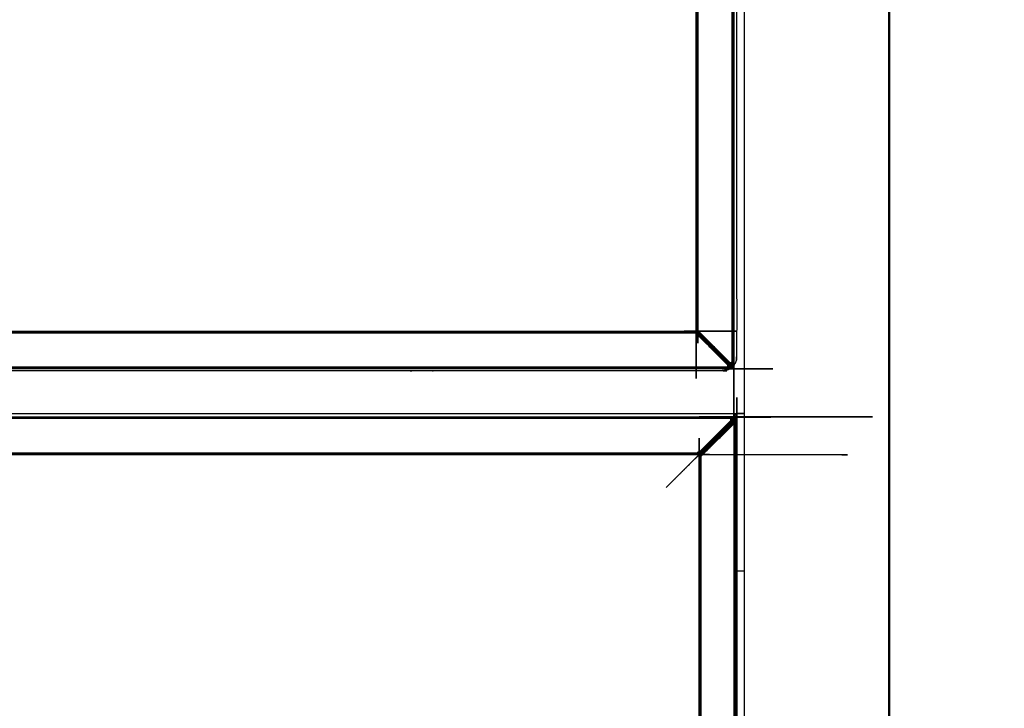
# Model space of a CAD drawing. Units: millimetres. Extents: x -121 to 117, y -102 to 106.
# Drawn here: x -20 to 9, y -82 to -62 of the extents above; entities that cross this region are included whole.
import ezdxf

# ---------------------------------------------------------------- set-up
doc = ezdxf.new("R2010")
doc.units = ezdxf.units.MM
doc.header["$MEASUREMENT"] = 0
doc.layers.add('PROIEZIONI 2D$Visible$Curves', color=7, linetype='Continuous', true_color=0x000000)
doc.layers.add('PROIEZIONI 2D$Visible$SceneSilhouetteCurves', color=7, linetype='Continuous', lineweight=50, true_color=0x000000)

msp = doc.modelspace()

# ---------------------------------------------------------------- linework, layer by layer
at = {"layer": 'PROIEZIONI 2D$Visible$Curves', "color": 18, "lineweight": -3, "true_color": 0x000000}
for points in [[(0.999, -88.391), (0.999, -51.391), (0.999, -14.391)], [(0.66, -71.587), (0.66, -51.281), (0.66, -30.976)], [(0.675, -71.627), (0.675, -51.281), (0.675, -30.935)], [(-0.407, -70.571), (-0.407, -51.281), (-0.407, -31.991)], [(-0.397, -70.567), (-0.397, -51.281), (-0.397, -31.996)], [(-0.381, -70.56), (-0.381, -51.281), (-0.381, -32.002)], [(-31.235, -70.609), (-15.84, -70.609), (-0.445, -70.609)], [(-31.23, -70.619), (-15.84, -70.619), (-0.449, -70.619)], [(-31.224, -70.635), (-15.84, -70.635), (-0.456, -70.635)], [(-31.216, -70.653), (-15.84, -70.653), (-0.464, -70.653)], [(-0.414, -70.612), (-0.414, -70.614), (-0.415, -70.616)], [(-0.4, -70.658), (-0.403, -70.667), (-0.407, -70.677)], [(-0.4, -70.601), (-0.402, -70.602), (-0.404, -70.603)], [(-0.399, -70.62), (-0.4, -70.621), (-0.4, -70.623)], [(-0.4, -70.658), (0.092, -71.15), (0.585, -71.642)], [(-0.393, -70.616), (-0.395, -70.616), (-0.397, -70.617)], [(-0.389, -70.632), (0.131, -71.152), (0.651, -71.672)], [(0.656, -71.667), (0.136, -71.147), (-0.384, -70.627)], [(-0.381, -70.56), (-0.372, -70.556), (-0.363, -70.553)], [(0.626, -71.601), (0.134, -71.109), (-0.358, -70.617)], [(0.607, -71.556), (0.134, -71.082), (-0.34, -70.609)], [(0.626, -71.601), (0.617, -71.578), (0.607, -71.556)], [(0.66, -71.587), (0.668, -71.607), (0.675, -71.627)], [(-32.291, -71.691), (-15.84, -71.691), (0.611, -71.691)], [(-32.25, -71.676), (-15.84, -71.676), (0.571, -71.676)], [(0.539, -71.623), (0.562, -71.633), (0.585, -71.642)], [(0.611, -71.691), (0.591, -71.684), (0.571, -71.676)], [(0.649, -71.705), (0.644, -71.704), (0.639, -71.702)], [(0.681, -71.685), (0.681, -71.685), (0.681, -71.685)], [(0.689, -71.665), (0.687, -71.66), (0.686, -71.655)], [(0.756, -73.016), (0.756, -73.016), (0.756, -73.016)], [(0.696, -73.113), (-55.431, -73.113), (-111.559, -73.113)], [(0.656, -73.129), (-55.431, -73.129), (-111.518, -73.129)], [(0.61, -73.147), (-55.431, -73.147), (-111.473, -73.147)], [(0.67, -73.162), (0.177, -73.654), (-0.315, -74.146)], [(0.736, -73.132), (0.216, -73.652), (-0.304, -74.172)], [(-0.299, -74.177), (0.221, -73.657), (0.741, -73.137)], [(-0.273, -74.188), (0.219, -73.696), (0.711, -73.204)], [(-0.255, -74.196), (0.219, -73.722), (0.692, -73.249)], [(0.67, -73.162), (0.647, -73.172), (0.624, -73.181)], [(0.656, -73.129), (0.676, -73.121), (0.696, -73.113)], [(0.692, -73.249), (0.702, -73.226), (0.711, -73.204)], [(0.734, -73.099), (0.729, -73.101), (0.724, -73.103)], [(0.726, -88.144), (0.726, -80.704), (0.726, -73.263)], [(0.76, -73.177), (0.753, -73.197), (0.745, -73.218)], [(0.745, -88.19), (0.745, -80.704), (0.745, -73.218)], [(0.76, -88.23), (0.76, -80.704), (0.76, -73.177)], [(0.774, -73.14), (0.772, -73.145), (0.771, -73.15)], [(-0.371, -74.17), (-55.431, -74.17), (-110.492, -74.17)], [(-0.378, -74.151), (-55.431, -74.151), (-110.484, -74.151)], [(-0.371, -74.17), (-0.375, -74.16), (-0.378, -74.151)], [(-0.36, -74.195), (-55.431, -74.195), (-110.503, -74.195)], [(-0.364, -74.185), (-55.431, -74.185), (-110.498, -74.185)], [(-0.33, -74.189), (-0.329, -74.19), (-0.328, -74.192)], [(-0.322, -87.174), (-0.322, -80.704), (-0.322, -74.233)], [(-0.319, -74.202), (-0.317, -74.203), (-0.315, -74.203)], [(-0.315, -74.181), (-0.315, -74.183), (-0.314, -74.185)], [(-0.312, -87.17), (-0.312, -80.704), (-0.312, -74.238)], [(-0.311, -74.187), (-0.31, -74.188), (-0.308, -74.189)], [(-0.296, -87.163), (-0.296, -80.704), (-0.296, -74.244)], [(-0.273, -74.188), (-0.264, -74.192), (-0.255, -74.196)], [(0.999, -77.591), (0.887, -77.591), (0.774, -77.591)]]:
    msp.add_open_spline(points, degree=2, dxfattribs=at)
at = {"layer": 'PROIEZIONI 2D$Visible$Curves', "color": 18, "true_color": 0x000000}
msp.add_open_spline([(5.199, -14.391), (5.199, -51.391), (5.199, -88.391)], degree=2, dxfattribs=at)
at = {"layer": 'PROIEZIONI 2D$Visible$Curves', "color": 18, "lineweight": -3, "true_color": 0x000000}
for points, knots in [([(0.661, -30.885), (0.666, -30.882), (0.672, -30.878), (0.676, -30.878), (0.681, -30.877), (0.684, -30.881), (0.687, -30.884), (0.688, -30.891), (0.689, -30.898), (0.689, -51.281), (0.689, -71.665), (0.688, -71.671), (0.687, -71.678), (0.684, -71.682), (0.681, -71.685), (0.676, -71.685), (0.672, -71.685), (0.666, -71.681), (0.661, -71.677)], [1.041397, 1.041397, 1.041397, 2, 2, 3, 3, 4, 4, 5, 5, 6, 6, 7, 7, 8, 8, 9, 9, 10, 10, 10]), ([(-0.388, -70.628), (-0.392, -70.623), (-0.397, -70.617), (-0.4, -70.61), (-0.404, -70.603), (-0.406, -70.595), (-0.409, -70.587), (-0.41, -70.58), (-0.411, -70.573), (-0.411, -51.281), (-0.411, -31.99), (-0.41, -31.983), (-0.409, -31.975), (-0.406, -31.968), (-0.404, -31.96), (-0.4, -31.953), (-0.396, -31.945), (-0.392, -31.94), (-0.388, -31.935)], [9, 9, 9, 10, 10, 11, 11, 12, 12, 13, 13, 14, 14, 15, 15, 16, 16, 17, 17, 17.955708, 17.955708, 17.955708]), ([(0.641, -71.541), (0.641, -51.281), (0.641, -31.021), (0.64, -31.013), (0.639, -31.005)], [0, 0, 0, 1, 1, 2, 2, 2]), ([(0.683, -30.894), (0.685, -30.901), (0.686, -30.908), (0.686, -51.281), (0.686, -71.655), (0.685, -71.662), (0.683, -71.669)], [0, 0, 0, 1, 1, 2, 2, 3, 3, 3]), ([(0.689, -30.956), (0.709, -30.988), (0.729, -31.019), (0.744, -31.061), (0.758, -31.104), (0.763, -31.149), (0.768, -31.193), (0.768, -35.191), (0.768, -39.188), (0.768, -39.37), (0.768, -39.551), (0.768, -39.696), (0.768, -39.84), (0.768, -39.96), (0.768, -40.08), (0.768, -40.209), (0.768, -40.338), (0.768, -49.951), (0.768, -59.564), (0.768, -59.693), (0.768, -59.822), (0.768, -59.942), (0.768, -60.063), (0.768, -60.207), (0.768, -60.351), (0.768, -60.492), (0.768, -60.633), (0.768, -65.996), (0.768, -71.359), (0.763, -71.404), (0.758, -71.449), (0.744, -71.491), (0.729, -71.534), (0.709, -71.565), (0.69, -71.596)], [-11.822547, -11.822547, -11.822547, -11, -11, -10, -10, -9, -9, -8, -8, -7, -7, -6, -6, -5, -5, -4, -4, -3, -3, -2, -2, -1, -1, 0, 0, 1, 1, 2, 2, 3, 3, 4, 4, 4.817444, 4.817444, 4.817444]), ([(-0.363, -32.01), (-0.363, -51.281), (-0.363, -70.553), (-0.362, -70.56), (-0.361, -70.567)], [0, 0, 0, 1, 1, 2, 2, 2]), ([(-31.292, -70.628), (-31.286, -70.624), (-31.281, -70.62), (-31.274, -70.616), (-31.266, -70.612), (-31.258, -70.61), (-31.251, -70.607), (-31.244, -70.606), (-31.237, -70.605), (-15.84, -70.605), (-0.443, -70.605), (-0.436, -70.606), (-0.429, -70.607), (-0.421, -70.61), (-0.414, -70.612), (-0.406, -70.616), (-0.399, -70.62), (-0.393, -70.624), (-0.388, -70.628)], [-1, -1, -1, 0, 0, 1, 1, 2, 2, 3, 3, 4, 4, 5, 5, 6, 6, 7, 7, 8, 8, 8]), ([(-0.456, -70.635), (-0.46, -70.644), (-0.464, -70.653), (-0.456, -70.654), (-0.449, -70.655)], [0, 0, 0, 1, 1, 2, 2, 2]), ([(-0.449, -70.619), (-0.453, -70.627), (-0.456, -70.635), (-0.449, -70.636), (-0.441, -70.637)], [0, 0, 0, 1, 1, 2, 2, 2]), ([(-0.445, -70.609), (-0.447, -70.614), (-0.449, -70.619), (-0.442, -70.62), (-0.435, -70.621)], [0, 0, 0, 1, 1, 2, 2, 2]), ([(-0.426, -70.642), (-0.434, -70.639), (-0.441, -70.637), (-0.445, -70.646), (-0.449, -70.655), (-0.441, -70.658), (-0.433, -70.66), (-0.43, -70.651), (-0.426, -70.642)], [0, 0, 0, 1, 1, 2, 2, 3, 3, 4, 4, 4]), ([(-0.443, -70.605), (-0.444, -70.607), (-0.445, -70.609), (-0.438, -70.61), (-0.431, -70.611)], [0, 0, 0, 1, 1, 2, 2, 2]), ([(-0.441, -70.637), (-0.438, -70.629), (-0.435, -70.621), (-0.427, -70.624), (-0.419, -70.626), (-0.423, -70.634), (-0.426, -70.642)], [0, 0, 0, 1, 1, 2, 2, 3, 3, 3]), ([(-0.429, -70.607), (-0.43, -70.609), (-0.431, -70.611), (-0.433, -70.616), (-0.435, -70.621)], [0, 0, 0, 1, 1, 2, 2, 2]), ([(-0.426, -70.642), (-0.418, -70.646), (-0.411, -70.649), (-0.415, -70.658), (-0.419, -70.668), (-0.426, -70.664), (-0.433, -70.66)], [0, 0, 0, 1, 1, 2, 2, 3, 3, 3]), ([(-0.431, -70.611), (-0.423, -70.613), (-0.415, -70.616), (-0.417, -70.621), (-0.419, -70.626)], [0, 0, 0, 1, 1, 2, 2, 2]), ([(-0.419, -70.626), (-0.412, -70.63), (-0.405, -70.634), (-0.408, -70.642), (-0.411, -70.649)], [0, 0, 0, 1, 1, 2, 2, 2]), ([(0.539, -71.623), (0.066, -71.15), (-0.407, -70.677), (-0.413, -70.672), (-0.419, -70.668)], [0, 0, 0, 1, 1, 2, 2, 2]), ([(-0.415, -70.616), (-0.408, -70.62), (-0.4, -70.623), (-0.403, -70.629), (-0.405, -70.634)], [0, 0, 0, 1, 1, 2, 2, 2]), ([(0.633, -71.672), (0.628, -71.666), (0.624, -71.66), (0.115, -71.151), (-0.393, -70.643), (-0.399, -70.638), (-0.405, -70.634)], [0, 0, 0, 1, 1, 2, 2, 3, 3, 3]), ([(-0.411, -70.573), (-0.409, -70.572), (-0.407, -70.571), (-0.406, -70.578), (-0.405, -70.586)], [0, 0, 0, 1, 1, 2, 2, 2]), ([(-0.393, -70.643), (-0.396, -70.65), (-0.4, -70.658), (-0.405, -70.654), (-0.411, -70.649)], [0, 0, 0, 1, 1, 2, 2, 2]), ([(-0.409, -70.587), (-0.407, -70.586), (-0.405, -70.586), (-0.4, -70.583), (-0.395, -70.581)], [0, 0, 0, 1, 1, 2, 2, 2]), ([(-0.407, -70.571), (-0.402, -70.569), (-0.397, -70.567), (-0.396, -70.574), (-0.395, -70.581)], [0, 0, 0, 1, 1, 2, 2, 2]), ([(-0.405, -70.586), (-0.403, -70.593), (-0.4, -70.601), (-0.395, -70.599), (-0.39, -70.597)], [0, 0, 0, 1, 1, 2, 2, 2]), ([(-0.4, -70.601), (-0.397, -70.608), (-0.393, -70.616), (-0.388, -70.614), (-0.382, -70.611)], [0, 0, 0, 1, 1, 2, 2, 2]), ([(-0.393, -70.643), (-0.391, -70.637), (-0.389, -70.632), (-0.395, -70.628), (-0.4, -70.623)], [0, 0, 0, 1, 1, 2, 2, 2]), ([(-0.397, -70.567), (-0.389, -70.564), (-0.381, -70.56), (-0.38, -70.567), (-0.379, -70.575)], [0, 0, 0, 1, 1, 2, 2, 2]), ([(-0.379, -70.575), (-0.387, -70.578), (-0.395, -70.581), (-0.392, -70.589), (-0.39, -70.597), (-0.382, -70.594), (-0.374, -70.59)], [0, 0, 0, 1, 1, 2, 2, 3, 3, 3]), ([(-0.382, -70.611), (-0.378, -70.617), (-0.374, -70.623), (0.135, -71.132), (0.644, -71.64), (0.65, -71.645), (0.656, -71.649)], [0, 0, 0, 1, 1, 2, 2, 3, 3, 3]), ([(-0.374, -70.623), (-0.379, -70.625), (-0.384, -70.627), (-0.388, -70.621), (-0.393, -70.616)], [0, 0, 0, 1, 1, 2, 2, 2]), ([(-0.39, -70.597), (-0.386, -70.604), (-0.382, -70.611), (-0.375, -70.608), (-0.367, -70.605)], [0, 0, 0, 1, 1, 2, 2, 2]), ([(-0.389, -70.632), (-0.388, -70.63), (-0.388, -70.628), (-0.386, -70.628), (-0.384, -70.627)], [0, 0, 0, 1, 1, 2, 2, 2]), ([(-0.374, -70.59), (-0.377, -70.583), (-0.379, -70.575), (-0.37, -70.571), (-0.361, -70.567), (-0.359, -70.575), (-0.356, -70.583), (-0.365, -70.587), (-0.374, -70.59)], [0, 0, 0, 1, 1, 2, 2, 3, 3, 4, 4, 4]), ([(-0.374, -70.59), (-0.371, -70.598), (-0.367, -70.605), (-0.358, -70.601), (-0.349, -70.598), (-0.352, -70.59), (-0.356, -70.583)], [0, 0, 0, 1, 1, 2, 2, 3, 3, 3]), ([(-0.374, -70.623), (-0.366, -70.62), (-0.358, -70.617), (-0.362, -70.611), (-0.367, -70.605)], [0, 0, 0, 1, 1, 2, 2, 2]), ([(-0.358, -70.617), (-0.349, -70.613), (-0.34, -70.609), (-0.344, -70.603), (-0.349, -70.598)], [0, 0, 0, 1, 1, 2, 2, 2]), ([(0.62, -71.565), (0.614, -71.56), (0.607, -71.556), (0.607, -71.532), (0.607, -71.508)], [0, 0, 0, 1, 1, 2, 2, 2]), ([(0.639, -71.557), (0.64, -71.549), (0.641, -71.541), (0.624, -71.524), (0.607, -71.508), (0.619, -71.537), (0.631, -71.566)], [0, 0, 0, 1, 1, 2, 2, 3, 3, 3]), ([(0.639, -71.61), (0.63, -71.587), (0.62, -71.565), (0.626, -71.565), (0.631, -71.566)], [0, 0, 0, 1, 1, 2, 2, 2]), ([(0.65, -71.611), (0.641, -71.588), (0.631, -71.566), (0.635, -71.561), (0.639, -71.557), (0.648, -71.58), (0.657, -71.602)], [0, 0, 0, 1, 1, 2, 2, 3, 3, 3]), ([(0.641, -71.541), (0.651, -71.564), (0.66, -71.587), (0.659, -71.595), (0.657, -71.602)], [0, 0, 0, 1, 1, 2, 2, 2]), ([(0.661, -71.677), (0.665, -71.682), (0.668, -71.688), (0.669, -71.692), (0.669, -71.697), (0.666, -71.7), (0.662, -71.703), (0.655, -71.704), (0.649, -71.705), (-15.84, -71.705), (-32.328, -71.705), (-32.335, -71.704), (-32.342, -71.703), (-32.345, -71.7), (-32.349, -71.697), (-32.348, -71.692), (-32.348, -71.688), (-32.345, -71.683), (-32.341, -71.677)], [11, 11, 11, 12, 12, 13, 13, 14, 14, 15, 15, 16, 16, 17, 17, 18, 18, 19, 19, 19.941651, 19.941651, 19.941651]), ([(0.652, -71.7), (0.646, -71.701), (0.639, -71.702), (-15.84, -71.702), (-32.319, -71.702), (-32.325, -71.701), (-32.332, -71.7)], [0, 0, 0, 1, 1, 2, 2, 3, 3, 3]), ([(0.525, -71.658), (-15.84, -71.658), (-32.205, -71.658), (-32.213, -71.656), (-32.221, -71.655)], [0, 0, 0, 1, 1, 2, 2, 2]), ([(0.567, -71.705), (0.554, -71.713), (0.541, -71.721), (0.498, -71.736), (0.456, -71.751), (0.411, -71.756), (0.366, -71.761), (-3.679, -71.761), (-7.725, -71.761), (-7.879, -71.761), (-8.033, -71.761), (-8.177, -71.761), (-8.321, -71.761), (-8.442, -71.761), (-8.562, -71.761), (-8.691, -71.761), (-8.82, -71.761), (-16.981, -71.761), (-25.143, -71.761), (-25.272, -71.761), (-25.401, -71.761), (-25.521, -71.761), (-25.642, -71.761), (-25.786, -71.761), (-25.93, -71.761), (-26.079, -71.761), (-26.227, -71.761), (-29.128, -71.761), (-32.029, -71.761), (-32.074, -71.756), (-32.119, -71.751), (-32.161, -71.736), (-32.204, -71.721), (-32.217, -71.713), (-32.229, -71.705)], [6.660714, 6.660714, 6.660714, 7, 7, 8, 8, 9, 9, 10, 10, 11, 11, 12, 12, 13, 13, 14, 14, 15, 15, 16, 16, 17, 17, 18, 18, 19, 19, 20, 20, 21, 21, 22, 22, 22.333892, 22.333892, 22.333892]), ([(0.549, -71.636), (0.544, -71.63), (0.539, -71.623), (0.515, -71.623), (0.491, -71.623)], [0, 0, 0, 1, 1, 2, 2, 2]), ([(0.541, -71.655), (0.533, -71.656), (0.525, -71.658), (0.508, -71.64), (0.491, -71.623), (0.52, -71.635), (0.549, -71.648)], [0, 0, 0, 1, 1, 2, 2, 3, 3, 3]), ([(0.525, -71.658), (0.548, -71.667), (0.571, -71.676), (0.578, -71.675), (0.586, -71.673)], [0, 0, 0, 1, 1, 2, 2, 2]), ([(0.594, -71.666), (0.572, -71.657), (0.549, -71.648), (0.545, -71.651), (0.541, -71.655), (0.564, -71.664), (0.586, -71.673)], [0, 0, 0, 1, 1, 2, 2, 3, 3, 3]), ([(0.594, -71.655), (0.571, -71.646), (0.549, -71.636), (0.549, -71.642), (0.549, -71.648)], [0, 0, 0, 1, 1, 2, 2, 2]), ([(0.624, -71.66), (0.604, -71.651), (0.585, -71.642), (0.589, -71.649), (0.594, -71.655)], [0, 0, 0, 1, 1, 2, 2, 2]), ([(0.626, -71.689), (0.606, -71.681), (0.586, -71.673), (0.59, -71.67), (0.594, -71.666), (0.614, -71.674), (0.633, -71.682)], [0, 0, 0, 1, 1, 2, 2, 3, 3, 3]), ([(0.594, -71.666), (0.594, -71.661), (0.594, -71.655), (0.613, -71.664), (0.633, -71.672)], [0, 0, 0, 1, 1, 2, 2, 2]), ([(0.639, -71.702), (0.625, -71.697), (0.611, -71.691), (0.618, -71.69), (0.626, -71.689)], [0, 0, 0, 1, 1, 2, 2, 2]), ([(0.624, -71.66), (0.638, -71.666), (0.651, -71.672), (0.655, -71.678), (0.659, -71.684)], [0, 0, 0, 1, 1, 2, 2, 2]), ([(0.644, -71.64), (0.635, -71.621), (0.626, -71.601), (0.633, -71.605), (0.639, -71.61)], [0, 0, 0, 1, 1, 2, 2, 2]), ([(0.652, -71.7), (0.639, -71.694), (0.626, -71.689), (0.63, -71.686), (0.633, -71.682), (0.647, -71.688), (0.66, -71.693)], [0, 0, 0, 1, 1, 2, 2, 3, 3, 3]), ([(0.633, -71.682), (0.633, -71.677), (0.633, -71.672), (0.646, -71.678), (0.659, -71.684)], [0, 0, 0, 1, 1, 2, 2, 2]), ([(0.65, -71.611), (0.645, -71.61), (0.639, -71.61), (0.648, -71.629), (0.656, -71.649)], [0, 0, 0, 1, 1, 2, 2, 2]), ([(0.644, -71.64), (0.65, -71.654), (0.656, -71.667), (0.662, -71.671), (0.667, -71.675)], [0, 0, 0, 1, 1, 2, 2, 2]), ([(0.673, -71.642), (0.665, -71.622), (0.657, -71.602), (0.654, -71.606), (0.65, -71.611), (0.658, -71.63), (0.666, -71.649)], [0, 0, 0, 1, 1, 2, 2, 3, 3, 3]), ([(0.651, -71.672), (0.656, -71.675), (0.661, -71.677), (0.658, -71.672), (0.656, -71.667)], [0, 0, 0, 1, 1, 2, 2, 2]), ([(0.662, -71.703), (0.657, -71.701), (0.652, -71.7), (0.656, -71.696), (0.66, -71.693), (0.664, -71.695), (0.669, -71.697)], [0, 0, 0, 1, 1, 2, 2, 2.954047, 2.954047, 2.954047]), ([(0.666, -71.649), (0.661, -71.649), (0.656, -71.649), (0.662, -71.662), (0.667, -71.675)], [0, 0, 0, 1, 1, 2, 2, 2]), ([(0.66, -71.693), (0.659, -71.688), (0.659, -71.684), (0.664, -71.686), (0.668, -71.688)], [0, 0, 0, 1, 1, 2, 2, 2]), ([(0.683, -71.669), (0.678, -71.655), (0.673, -71.642), (0.669, -71.646), (0.666, -71.649), (0.672, -71.663), (0.677, -71.676)], [0, 0, 0, 1, 1, 2, 2, 3, 3, 3]), ([(0.677, -71.676), (0.672, -71.676), (0.667, -71.675), (0.67, -71.68), (0.672, -71.685)], [0, 0, 0, 1, 1, 2, 2, 2]), ([(0.686, -71.655), (0.68, -71.641), (0.675, -71.627), (0.674, -71.635), (0.673, -71.642)], [0, 0, 0, 1, 1, 2, 2, 2]), ([(0.687, -71.678), (0.685, -71.673), (0.683, -71.669), (0.68, -71.672), (0.677, -71.676), (0.679, -71.68), (0.681, -71.685)], [0, 0, 0, 1, 1, 2, 2, 3, 3, 3]), ([(0.746, -73.128), (0.751, -73.124), (0.757, -73.12), (0.761, -73.12), (0.766, -73.119), (0.769, -73.123), (0.772, -73.126), (0.773, -73.133), (0.774, -73.14), (0.774, -80.704), (0.774, -88.268), (0.773, -88.275), (0.772, -88.281), (0.769, -88.285), (0.766, -88.288), (0.761, -88.288), (0.757, -88.288), (0.751, -88.284), (0.746, -88.28)], [1, 1, 1, 2, 2, 3, 3, 4, 4, 5, 5, 6, 6, 7, 7, 8, 8, 9, 9, 10, 10, 10]), ([(-111.585, -73.002), (-55.43, -73.002), (0.724, -73.002), (0.74, -73.009), (0.756, -73.016), (0.763, -73.032), (0.769, -73.048), (0.769, -73.086), (0.769, -73.123)], [9, 9, 9, 10, 10, 11, 11, 12, 12, 12.004899, 12.004899, 12.004899]), ([(0.756, -73.016), (0.749, -73.024), (0.742, -73.031), (0.724, -73.052), (0.705, -73.072), (0.693, -73.085), (0.681, -73.099)], [0, 0, 0, 1, 1, 2, 2, 2.465197, 2.465197, 2.465197]), ([(0.768, -73.136), (0.77, -73.143), (0.771, -73.15), (0.771, -80.704), (0.771, -88.258), (0.77, -88.265), (0.768, -88.272)], [0, 0, 0, 1, 1, 2, 2, 3, 3, 3]), ([(-111.609, -73.127), (-111.613, -73.122), (-111.616, -73.117), (-111.616, -73.112), (-111.617, -73.107), (-111.613, -73.104), (-111.61, -73.101), (-111.603, -73.1), (-111.596, -73.099), (-55.431, -73.099), (0.734, -73.099), (0.74, -73.1), (0.747, -73.101), (0.751, -73.104), (0.754, -73.107), (0.754, -73.112), (0.753, -73.117), (0.75, -73.122), (0.746, -73.128)], [-3.94194, -3.94194, -3.94194, -3, -3, -2, -2, -1, -1, 0, 0, 1, 1, 2, 2, 3, 3, 4, 4, 5, 5, 5]), ([(-111.6, -73.105), (-111.593, -73.104), (-111.587, -73.103), (-55.431, -73.103), (0.724, -73.103), (0.731, -73.104), (0.738, -73.105)], [0, 0, 0, 1, 1, 2, 2, 3, 3, 3]), ([(-0.32, -74.171), (-0.314, -74.166), (-0.308, -74.162), (0.2, -73.653), (0.709, -73.144), (0.713, -73.138), (0.718, -73.132)], [0, 0, 0, 1, 1, 2, 2, 3, 3, 3]), ([(-0.303, -87.232), (-0.307, -87.226), (-0.312, -87.22), (-0.315, -87.213), (-0.319, -87.206), (-0.321, -87.198), (-0.324, -87.19), (-0.325, -87.183), (-0.326, -87.176), (-0.326, -80.704), (-0.326, -74.232), (-0.325, -74.225), (-0.324, -74.217), (-0.321, -74.21), (-0.319, -74.202), (-0.315, -74.195), (-0.311, -74.187), (-0.307, -74.182), (-0.303, -74.176)], [9, 9, 9, 10, 10, 11, 11, 12, 12, 13, 13, 14, 14, 15, 15, 16, 16, 17, 17, 18, 18, 18]), ([(-0.322, -74.128), (0.151, -73.655), (0.624, -73.181), (0.629, -73.175), (0.634, -73.168)], [0, 0, 0, 1, 1, 2, 2, 2]), ([(0.741, -73.156), (0.735, -73.16), (0.729, -73.164), (0.22, -73.673), (-0.289, -74.182), (-0.293, -74.187), (-0.297, -74.193)], [0, 0, 0, 1, 1, 2, 2, 3, 3, 3]), ([(-0.271, -74.222), (-0.263, -74.225), (-0.255, -74.229), (0.219, -73.763), (0.692, -73.297)], [0, 0, 0, 1, 1, 2, 2, 2]), ([(0.626, -73.15), (0.618, -73.148), (0.61, -73.147), (0.593, -73.164), (0.576, -73.181), (0.605, -73.169), (0.634, -73.157)], [0, 0, 0, 1, 1, 2, 2, 3, 3, 3]), ([(0.61, -73.147), (0.633, -73.138), (0.656, -73.129), (0.663, -73.13), (0.671, -73.131)], [0, 0, 0, 1, 1, 2, 2, 2]), ([(0.679, -73.138), (0.657, -73.148), (0.634, -73.157), (0.63, -73.153), (0.626, -73.15), (0.649, -73.14), (0.671, -73.131)], [0, 0, 0, 1, 1, 2, 2, 3, 3, 3]), ([(0.679, -73.149), (0.656, -73.159), (0.634, -73.168), (0.634, -73.163), (0.634, -73.157)], [0, 0, 0, 1, 1, 2, 2, 2]), ([(0.709, -73.144), (0.689, -73.153), (0.67, -73.162), (0.674, -73.156), (0.679, -73.149)], [0, 0, 0, 1, 1, 2, 2, 2]), ([(0.711, -73.115), (0.691, -73.123), (0.671, -73.131), (0.675, -73.135), (0.679, -73.138), (0.699, -73.13), (0.718, -73.122)], [0, 0, 0, 1, 1, 2, 2, 3, 3, 3]), ([(0.679, -73.138), (0.679, -73.144), (0.679, -73.149), (0.698, -73.141), (0.718, -73.132)], [0, 0, 0, 1, 1, 2, 2, 2]), ([(0.758, -88.245), (0.75, -88.225), (0.742, -88.206), (0.733, -88.183), (0.724, -88.16), (0.72, -88.165), (0.716, -88.169), (0.704, -88.14), (0.692, -88.111), (0.692, -80.704), (0.692, -73.297), (0.704, -73.268), (0.716, -73.239)], [0, 0, 0, 1, 1, 2, 2, 3, 3, 4, 4, 5, 5, 6, 6, 6]), ([(0.705, -73.239), (0.699, -73.244), (0.692, -73.249), (0.692, -73.273), (0.692, -73.297)], [0, 0, 0, 1, 1, 2, 2, 2]), ([(0.724, -73.247), (0.725, -73.255), (0.726, -73.263), (0.709, -73.28), (0.692, -73.297)], [0, 0, 0, 1, 1, 2, 2, 2]), ([(0.724, -73.103), (0.71, -73.108), (0.696, -73.113), (0.703, -73.114), (0.711, -73.115)], [0, 0, 0, 1, 1, 2, 2, 2]), ([(0.724, -73.195), (0.715, -73.217), (0.705, -73.239), (0.711, -73.239), (0.716, -73.239)], [0, 0, 0, 1, 1, 2, 2, 2]), ([(0.709, -73.144), (0.723, -73.138), (0.736, -73.132), (0.74, -73.127), (0.744, -73.121)], [0, 0, 0, 1, 1, 2, 2, 2]), ([(0.738, -73.105), (0.724, -73.11), (0.711, -73.115), (0.715, -73.119), (0.718, -73.122), (0.732, -73.117), (0.745, -73.111)], [0, 0, 0, 1, 1, 2, 2, 3, 3, 3]), ([(0.729, -73.164), (0.72, -73.184), (0.711, -73.204), (0.718, -73.199), (0.724, -73.195)], [0, 0, 0, 1, 1, 2, 2, 2]), ([(0.735, -73.194), (0.726, -73.216), (0.716, -73.239), (0.72, -73.243), (0.724, -73.247), (0.733, -73.225), (0.742, -73.202)], [0, 0, 0, 1, 1, 2, 2, 3, 3, 3]), ([(0.718, -73.122), (0.718, -73.127), (0.718, -73.132), (0.731, -73.127), (0.744, -73.121)], [0, 0, 0, 1, 1, 2, 2, 2]), ([(0.735, -73.194), (0.73, -73.194), (0.724, -73.195), (0.733, -73.175), (0.741, -73.156)], [0, 0, 0, 1, 1, 2, 2, 2]), ([(0.726, -73.263), (0.736, -73.24), (0.745, -73.218), (0.744, -73.21), (0.742, -73.202)], [0, 0, 0, 1, 1, 2, 2, 2]), ([(0.729, -73.164), (0.735, -73.151), (0.741, -73.137), (0.747, -73.133), (0.752, -73.129)], [0, 0, 0, 1, 1, 2, 2, 2]), ([(0.758, -73.163), (0.75, -73.182), (0.742, -73.202), (0.739, -73.198), (0.735, -73.194), (0.743, -73.175), (0.751, -73.155)], [0, 0, 0, 1, 1, 2, 2, 3, 3, 3]), ([(0.736, -73.132), (0.741, -73.13), (0.746, -73.128), (0.743, -73.133), (0.741, -73.137)], [0, 0, 0, 1, 1, 2, 2, 2]), ([(0.747, -73.101), (0.742, -73.103), (0.738, -73.105), (0.741, -73.108), (0.745, -73.111), (0.749, -73.109), (0.754, -73.107)], [0, 0, 0, 1, 1, 2, 2, 3, 3, 3]), ([(0.751, -73.155), (0.746, -73.155), (0.741, -73.156), (0.747, -73.142), (0.752, -73.129)], [0, 0, 0, 1, 1, 2, 2, 2]), ([(0.745, -73.111), (0.744, -73.116), (0.744, -73.121), (0.749, -73.119), (0.753, -73.117)], [0, 0, 0, 1, 1, 2, 2, 2]), ([(0.768, -73.136), (0.763, -73.149), (0.758, -73.163), (0.755, -73.159), (0.751, -73.155), (0.757, -73.142), (0.762, -73.129)], [0, 0, 0, 1, 1, 2, 2, 3, 3, 3]), ([(0.762, -73.129), (0.757, -73.129), (0.752, -73.129), (0.755, -73.125), (0.757, -73.12)], [0, 0, 0, 1, 1, 2, 2, 2]), ([(0.771, -73.15), (0.765, -73.163), (0.76, -73.177), (0.759, -73.17), (0.758, -73.163)], [0, 0, 0, 1, 1, 2, 2, 2]), ([(0.772, -73.126), (0.77, -73.131), (0.768, -73.136), (0.765, -73.132), (0.762, -73.129), (0.764, -73.124), (0.766, -73.119)], [0, 0, 0, 1, 1, 2, 2, 3, 3, 3]), ([(-0.348, -74.144), (-0.352, -74.136), (-0.356, -74.128), (-0.367, -74.14), (-0.378, -74.151), (-0.371, -74.15), (-0.364, -74.149)], [0, 0, 0, 1, 1, 2, 2, 3, 3, 3]), ([(-0.364, -74.185), (-0.368, -74.177), (-0.371, -74.17), (-0.364, -74.169), (-0.356, -74.168)], [0, 0, 0, 1, 1, 2, 2, 2]), ([(-0.341, -74.163), (-0.349, -74.165), (-0.356, -74.168), (-0.36, -74.159), (-0.364, -74.149), (-0.356, -74.147), (-0.348, -74.144), (-0.345, -74.154), (-0.341, -74.163)], [0, 0, 0, 1, 1, 2, 2, 3, 3, 4, 4, 4]), ([(-0.356, -74.168), (-0.353, -74.175), (-0.35, -74.183), (-0.342, -74.181), (-0.334, -74.178), (-0.338, -74.17), (-0.341, -74.163)], [0, 0, 0, 1, 1, 2, 2, 3, 3, 3]), ([(-0.341, -74.163), (-0.333, -74.159), (-0.326, -74.155), (-0.33, -74.146), (-0.334, -74.137), (-0.341, -74.141), (-0.348, -74.144)], [0, 0, 0, 1, 1, 2, 2, 3, 3, 3]), ([(-0.315, -74.146), (-0.318, -74.137), (-0.322, -74.128), (-0.328, -74.132), (-0.334, -74.137)], [0, 0, 0, 1, 1, 2, 2, 2]), ([(-0.334, -74.178), (-0.327, -74.174), (-0.32, -74.171), (-0.323, -74.163), (-0.326, -74.155)], [0, 0, 0, 1, 1, 2, 2, 2]), ([(-0.308, -74.162), (-0.311, -74.154), (-0.315, -74.146), (-0.32, -74.151), (-0.326, -74.155)], [0, 0, 0, 1, 1, 2, 2, 2]), ([(-0.308, -74.162), (-0.306, -74.167), (-0.304, -74.172), (-0.31, -74.177), (-0.315, -74.181)], [0, 0, 0, 1, 1, 2, 2, 2]), ([(-0.303, -74.176), (-0.308, -74.18), (-0.314, -74.185), (-0.321, -74.189), (-0.328, -74.192), (-0.336, -74.195), (-0.344, -74.197), (-0.351, -74.198), (-0.358, -74.199), (-55.431, -74.199), (-110.505, -74.199), (-110.512, -74.198), (-110.519, -74.197), (-110.526, -74.195), (-110.534, -74.192), (-110.542, -74.189), (-110.549, -74.185), (-110.554, -74.18), (-110.56, -74.176)], [-1, -1, -1, 0, 0, 1, 1, 2, 2, 3, 3, 4, 4, 5, 5, 6, 6, 7, 7, 8, 8, 8]), ([(-0.308, -74.181), (-0.331, -74.203), (-0.353, -74.225), (-0.382, -74.254), (-0.411, -74.283), (-0.418, -74.289), (-0.424, -74.296), (-0.449, -74.321), (-0.473, -74.345), (-0.512, -74.384), (-0.552, -74.424), (-0.605, -74.477), (-0.658, -74.53), (-0.723, -74.595), (-0.788, -74.66), (-0.864, -74.735), (-0.939, -74.811), (-1.022, -74.894), (-1.105, -74.977), (-1.193, -75.065), (-1.281, -75.153)], [6.333588, 6.333588, 6.333588, 7, 7, 8, 8, 9, 9, 10, 10, 11, 11, 12, 12, 13, 13, 14, 14, 15, 15, 16, 16, 16]), ([(-0.36, -74.195), (-0.362, -74.19), (-0.364, -74.185), (-0.357, -74.184), (-0.35, -74.183)], [0, 0, 0, 1, 1, 2, 2, 2]), ([(-0.358, -74.199), (-0.359, -74.197), (-0.36, -74.195), (-0.353, -74.195), (-0.346, -74.194)], [0, 0, 0, 1, 1, 2, 2, 2]), ([(-0.344, -74.197), (-0.345, -74.195), (-0.346, -74.194), (-0.348, -74.188), (-0.35, -74.183)], [0, 0, 0, 1, 1, 2, 2, 2]), ([(-0.346, -74.194), (-0.338, -74.191), (-0.33, -74.189), (-0.332, -74.183), (-0.334, -74.178)], [0, 0, 0, 1, 1, 2, 2, 2]), ([(-0.33, -74.189), (-0.323, -74.185), (-0.315, -74.181), (-0.318, -74.176), (-0.32, -74.171)], [0, 0, 0, 1, 1, 2, 2, 2]), ([(-0.326, -74.232), (-0.324, -74.232), (-0.322, -74.233), (-0.321, -74.226), (-0.32, -74.219)], [0, 0, 0, 1, 1, 2, 2, 2]), ([(-0.324, -74.217), (-0.322, -74.218), (-0.32, -74.219), (-0.315, -74.221), (-0.31, -74.223)], [0, 0, 0, 1, 1, 2, 2, 2]), ([(-0.322, -74.233), (-0.317, -74.235), (-0.312, -74.238), (-0.311, -74.23), (-0.31, -74.223)], [0, 0, 0, 1, 1, 2, 2, 2]), ([(-0.32, -74.219), (-0.318, -74.211), (-0.315, -74.203), (-0.31, -74.205), (-0.305, -74.208)], [0, 0, 0, 1, 1, 2, 2, 2]), ([(-0.315, -74.203), (-0.312, -74.196), (-0.308, -74.189), (-0.303, -74.191), (-0.297, -74.193)], [0, 0, 0, 1, 1, 2, 2, 2]), ([(-0.312, -74.238), (-0.304, -74.241), (-0.296, -74.244), (-0.295, -74.237), (-0.294, -74.23)], [0, 0, 0, 1, 1, 2, 2, 2]), ([(-0.294, -74.23), (-0.302, -74.227), (-0.31, -74.223), (-0.307, -74.215), (-0.305, -74.208), (-0.297, -74.211), (-0.289, -74.214)], [0, 0, 0, 1, 1, 2, 2, 3, 3, 3]), ([(-0.289, -74.182), (-0.294, -74.18), (-0.299, -74.177), (-0.303, -74.183), (-0.308, -74.189)], [0, 0, 0, 1, 1, 2, 2, 2]), ([(-0.305, -74.208), (-0.301, -74.2), (-0.297, -74.193), (-0.29, -74.196), (-0.282, -74.199)], [0, 0, 0, 1, 1, 2, 2, 2]), ([(-0.304, -74.172), (-0.303, -74.174), (-0.303, -74.176), (-0.301, -74.177), (-0.299, -74.177)], [0, 0, 0, 1, 1, 2, 2, 2]), ([(-0.296, -74.244), (-0.287, -74.248), (-0.278, -74.252), (-0.277, -74.245), (-0.276, -74.237)], [0, 0, 0, 1, 1, 2, 2, 2]), ([(-0.289, -74.214), (-0.292, -74.222), (-0.294, -74.23), (-0.285, -74.234), (-0.276, -74.237), (-0.274, -74.23), (-0.271, -74.222), (-0.28, -74.218), (-0.289, -74.214)], [0, 0, 0, 1, 1, 2, 2, 3, 3, 4, 4, 4]), ([(-0.289, -74.182), (-0.281, -74.185), (-0.273, -74.188), (-0.277, -74.194), (-0.282, -74.199)], [0, 0, 0, 1, 1, 2, 2, 2]), ([(-0.289, -74.214), (-0.286, -74.207), (-0.282, -74.199), (-0.273, -74.203), (-0.263, -74.207), (-0.267, -74.214), (-0.271, -74.222)], [0, 0, 0, 1, 1, 2, 2, 3, 3, 3]), ([(-0.278, -74.252), (-0.278, -80.704), (-0.278, -87.156), (-0.277, -87.163), (-0.276, -87.17)], [0, 0, 0, 1, 1, 2, 2, 2]), ([(-0.255, -74.229), (-0.255, -74.212), (-0.255, -74.196), (-0.259, -74.201), (-0.263, -74.207)], [0, 0, 0, 1, 1, 2, 2, 2])]:
    msp.add_open_spline(points, degree=2, knots=knots, dxfattribs=at)
at = {"layer": 'PROIEZIONI 2D$Visible$SceneSilhouetteCurves', "color": 18, "true_color": 0x000000}
msp.add_open_spline([(5.199, -14.391), (5.199, -51.391), (5.199, -88.391)], degree=2, dxfattribs=at)

doc.saveas('drawing.dxf')
